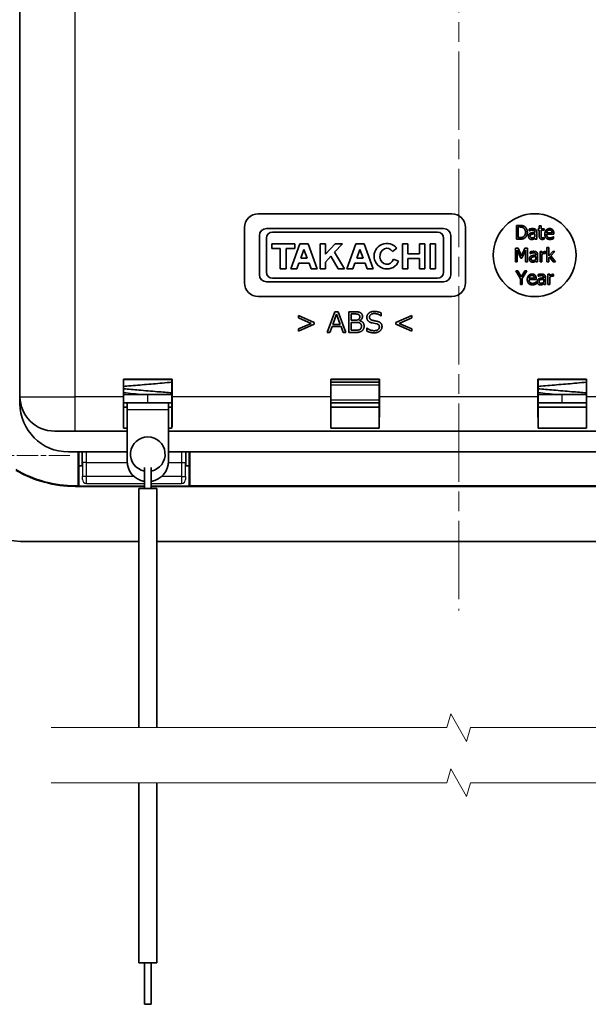
# Model space of a CAD drawing. Units: millimetres. Extents: x 0 to 1183, y 0 to 562.
# Drawn here: x 1002 to 1043, y 317 to 389 of the extents above; entities that cross this region are included whole.
import ezdxf

# ---------------------------------------------------------------- set-up
doc = ezdxf.new("R2010")
doc.units = ezdxf.units.MM
doc.linetypes.add('CHAIN', pattern=[0.3543, 0.2362, -0.0295, 0.0591, -0.0295])
for name, color, linetype, lineweight in [('Break Line (JIS)', 7, 'Continuous', 18), ('Visible (ISO)', 7, 'Continuous', 35), ('Visible Narrow (ISO)', 7, 'Continuous', 25)]:
    doc.layers.add(name, color=color, linetype=linetype, lineweight=lineweight)
doc.layers.add('Center Mark (ISO)', color=7, linetype='Continuous', lineweight=18, true_color=0x80ffff)
doc.layers.add('Centerline (ISO)', color=7, linetype='Continuous', lineweight=18, true_color=0x80ffff)

msp = doc.modelspace()

# ---------------------------------------------------------------- linework, layer by layer
at = {"layer": 'Break Line (JIS)', "flags": 128}
for points in [[(1004.1233, 337.5436), (1032.778, 337.5436), (1033.046, 338.5436), (1034.2007, 336.5436), (1034.4686, 337.5436), (1063.1233, 337.5436)], [(1004.1233, 333.5436), (1032.778, 333.5436), (1033.046, 334.5436), (1034.2007, 332.5436), (1034.4686, 333.5436), (1063.1233, 333.5436)]]:
    msp.add_lwpolyline(points, dxfattribs=at)
at = {"layer": 'Center Mark (ISO)', "linetype": 'CHAIN', "ltscale": 6.51752}
msp.add_line((1005.4887, 357.2626), (993.758, 357.2626), dxfattribs=at)
at = {"layer": 'Centerline (ISO)', "linetype": 'CHAIN', "ltscale": 23.990969}
msp.add_line((1033.6233, 437.5126), (1033.6233, 346.0126), dxfattribs=at)
at = {"layer": 'Visible (ISO)'}
for p, q in [((1001.8733, 415.0126), (1001.8733, 361.5126)), ((1019.1233, 374.7626), (1033.1233, 374.7626)), ((1018.1233, 369.7626), (1018.1233, 373.7626)), ((1034.1233, 373.7626), (1034.1233, 369.7626)), ((1037.8052, 373.9196), (1037.8052, 372.9196)), ((1038.033, 373.9196), (1037.8052, 373.9196)), ((1037.9381, 373.0347), (1037.9381, 373.8045)), ((1037.9381, 373.8045), (1038.0394, 373.8045)), ((1039.4584, 373.8856), (1039.4584, 373.67)), ((1039.5848, 373.8856), (1039.4584, 373.8856)), ((1039.5848, 373.67), (1039.5848, 373.8856)), ((1019.2018, 373.1813), (1019.2018, 370.3439)), ((1032.5343, 373.6918), (1019.7123, 373.6918)), ((1020.1454, 373.4366), (1032.1012, 373.4366)), ((1033.0448, 370.3439), (1033.0448, 373.1813)), ((1038.7355, 373.6538), (1038.7355, 373.525)), ((1038.7355, 373.525), (1038.7428, 373.525)), ((1039.1464, 373.4374), (1039.1464, 373.4131)), ((1039.1464, 373.3126), (1039.1464, 373.1044)), ((1039.2728, 372.9196), (1039.2728, 373.4326)), ((1039.3733, 373.67), (1039.3733, 373.5655)), ((1039.4584, 373.67), (1039.3733, 373.67)), ((1039.3733, 373.5655), (1039.4584, 373.5655)), ((1039.4584, 373.5655), (1039.4584, 373.1498)), ((1039.8174, 373.67), (1039.5848, 373.67)), ((1039.5848, 373.5655), (1039.8174, 373.5655)), ((1039.5848, 373.2081), (1039.5848, 373.5655)), ((1039.8174, 373.5655), (1039.8174, 373.67)), ((1040.383, 373.3783), (1039.9868, 373.3783)), ((1039.9868, 373.2819), (1040.5062, 373.2819)), ((1040.4924, 373.1036), (1040.4851, 373.1036)), ((1040.4924, 372.9658), (1040.4924, 373.1036)), ((1040.5062, 373.2819), (1040.5062, 373.3507)), ((1019.7124, 370.5217), (1019.7124, 373.0036)), ((1020.0983, 372.5936), (1020.0983, 372.2375)), ((1021.7604, 372.5936), (1020.0983, 372.5936)), ((1022.1284, 372.5936), (1021.4636, 370.7832)), ((1021.7604, 372.2375), (1021.7604, 372.5936)), ((1022.722, 372.5936), (1022.1284, 372.5936)), ((1023.3868, 370.7832), (1022.722, 372.5936)), ((1023.6064, 372.5936), (1023.6064, 370.7832)), ((1023.9864, 372.5936), (1023.6064, 372.5936)), ((1023.9864, 371.8313), (1023.9864, 372.5936)), ((1024.6927, 372.5936), (1023.9864, 371.8313)), ((1024.6419, 371.9754), (1025.2147, 372.5936)), ((1025.2147, 372.5936), (1024.6927, 372.5936)), ((1026.1827, 372.5936), (1025.5178, 370.7832)), ((1026.7763, 372.5936), (1026.1827, 372.5936)), ((1027.4411, 370.7832), (1026.7763, 372.5936)), ((1029.5671, 372.5936), (1029.5671, 370.7832)), ((1029.944, 372.5936), (1029.5671, 372.5936)), ((1029.944, 371.8665), (1029.944, 372.5936)), ((1030.7869, 372.5936), (1030.7869, 371.8665)), ((1031.1639, 372.5936), (1030.7869, 372.5936)), ((1031.1639, 370.7832), (1031.1639, 372.5936)), ((1031.5675, 372.5936), (1031.5675, 370.7832)), ((1031.9474, 372.5936), (1031.5675, 372.5936)), ((1031.9474, 370.7832), (1031.9474, 372.5936)), ((1032.5342, 373.0036), (1032.5342, 370.5217)), ((1037.8052, 372.9196), (1038.0354, 372.9196)), ((1038.0394, 373.0347), (1037.9381, 373.0347)), ((1039.1464, 372.999), (1039.1464, 372.9196)), ((1039.1464, 372.9196), (1039.2728, 372.9196)), ((1039.8174, 373.0396), (1039.8101, 373.0396)), ((1039.8174, 372.9261), (1039.8174, 373.0396)), ((1020.0983, 372.2375), (1020.7156, 372.2375)), ((1020.7156, 372.2375), (1020.7156, 370.7832)), ((1021.143, 372.2375), (1021.7604, 372.2375)), ((1021.143, 370.7832), (1021.143, 372.2375)), ((1022.1933, 371.5489), (1022.4252, 372.1805)), ((1022.4252, 372.1805), (1022.6571, 371.5489)), ((1023.9864, 371.2679), (1024.3686, 371.6804)), ((1024.3686, 371.6804), (1024.9072, 370.7832)), ((1025.3576, 370.7832), (1024.6419, 371.9754)), ((1026.2476, 371.5489), (1026.4795, 372.1805)), ((1026.4795, 372.1805), (1026.7114, 371.5489)), ((1028.8415, 372.0192), (1029.1507, 372.2655)), ((1030.7869, 371.8665), (1029.944, 371.8665)), ((1037.7432, 372.2731), (1037.7432, 371.2731)), ((1037.9248, 372.2731), (1037.7432, 372.2731)), ((1037.8672, 372.1346), (1038.1257, 371.5487)), ((1037.8672, 371.2731), (1037.8672, 372.1346)), ((1038.1744, 371.7164), (1037.9248, 372.2731)), ((1038.4159, 372.2731), (1038.1744, 371.7164)), ((1038.2068, 371.5487), (1038.4677, 372.1346)), ((1038.6006, 372.2731), (1038.4159, 372.2731)), ((1038.4677, 372.1346), (1038.4677, 371.2731)), ((1038.6006, 371.2731), (1038.6006, 372.2731)), ((1038.8008, 372.0073), (1038.8008, 371.8785)), ((1038.8008, 371.8785), (1038.8081, 371.8785)), ((1039.2116, 371.791), (1039.2116, 371.7667)), ((1039.2116, 371.6662), (1039.2116, 371.4579)), ((1039.3381, 371.2731), (1039.3381, 371.7861)), ((1039.5155, 372.0235), (1039.5155, 371.2731)), ((1039.6419, 372.0235), (1039.5155, 372.0235)), ((1039.6419, 371.9117), (1039.6419, 372.0235)), ((1039.6419, 371.2731), (1039.6419, 371.8056)), ((1039.9069, 371.8882), (1039.9134, 371.8882)), ((1039.9134, 371.8882), (1039.9134, 372.0195)), ((1040.0115, 372.3177), (1040.0115, 371.2731)), ((1040.1379, 372.3177), (1040.0115, 372.3177)), ((1040.1379, 371.7067), (1040.1379, 372.3177)), ((1040.4345, 372.0235), (1040.1379, 371.7067)), ((1040.1379, 371.5868), (1040.1881, 371.6354)), ((1040.1881, 371.6354), (1040.4669, 371.2731)), ((1040.2838, 371.7099), (1040.5917, 372.0235)), ((1040.633, 371.2731), (1040.2838, 371.7099)), ((1040.5917, 372.0235), (1040.4345, 372.0235)), ((1021.9121, 370.7832), (1022.0559, 371.1749)), ((1022.0559, 371.1749), (1022.7944, 371.1749)), ((1022.6571, 371.5489), (1022.1933, 371.5489)), ((1022.7944, 371.1749), (1022.9383, 370.7832)), ((1023.9864, 370.7832), (1023.9864, 371.2679)), ((1025.9664, 370.7832), (1026.1102, 371.1749)), ((1026.1102, 371.1749), (1026.8487, 371.1749)), ((1026.7114, 371.5489), (1026.2476, 371.5489)), ((1026.8487, 371.1749), (1026.9926, 370.7832)), ((1029.2762, 371.3204), (1028.8988, 371.4838)), ((1029.944, 371.5103), (1030.7869, 371.5103)), ((1029.944, 370.7832), (1029.944, 371.5103)), ((1030.7869, 371.5103), (1030.7869, 370.7832)), ((1037.7432, 371.2731), (1037.8672, 371.2731)), ((1038.1257, 371.5487), (1038.2068, 371.5487)), ((1038.4677, 371.2731), (1038.6006, 371.2731)), ((1039.2116, 371.3526), (1039.2116, 371.2731)), ((1039.2116, 371.2731), (1039.3381, 371.2731)), ((1039.5155, 371.2731), (1039.6419, 371.2731)), ((1040.0115, 371.2731), (1040.1379, 371.2731)), ((1040.1379, 371.2731), (1040.1379, 371.5868)), ((1040.4669, 371.2731), (1040.633, 371.2731)), ((1020.7156, 370.7832), (1021.143, 370.7832)), ((1021.4636, 370.7832), (1021.9121, 370.7832)), ((1022.9383, 370.7832), (1023.3868, 370.7832)), ((1023.6064, 370.7832), (1023.9864, 370.7832)), ((1024.9072, 370.7832), (1025.3576, 370.7832)), ((1025.5178, 370.7832), (1025.9664, 370.7832)), ((1026.9926, 370.7832), (1027.4411, 370.7832)), ((1029.5671, 370.7832), (1029.944, 370.7832)), ((1030.7869, 370.7832), (1031.1639, 370.7832)), ((1031.5675, 370.7832), (1031.9474, 370.7832)), ((1037.7489, 370.6267), (1038.0868, 370.0554)), ((1037.8964, 370.6267), (1037.7489, 370.6267)), ((1038.1541, 370.1866), (1037.8964, 370.6267)), ((1038.4167, 370.6267), (1038.1541, 370.1866)), ((1038.2197, 370.0691), (1038.5577, 370.6267)), ((1038.5577, 370.6267), (1038.4167, 370.6267)), ((1039.3713, 370.3609), (1039.3713, 370.232)), ((1039.3713, 370.232), (1039.3786, 370.232)), ((1040.086, 370.3771), (1040.086, 369.6267)), ((1040.2125, 370.3771), (1040.086, 370.3771)), ((1040.2125, 370.2652), (1040.2125, 370.3771)), ((1040.4774, 370.2417), (1040.4839, 370.2417)), ((1040.4839, 370.2417), (1040.4839, 370.373)), ((1019.7123, 369.8334), (1032.5343, 369.8334)), ((1032.1012, 370.0887), (1020.1454, 370.0887)), ((1038.0868, 370.0554), (1038.0868, 369.6267)), ((1038.0868, 369.6267), (1038.2197, 369.6267)), ((1038.2197, 369.6267), (1038.2197, 370.0691)), ((1039.1128, 370.0853), (1038.7165, 370.0853)), ((1038.7165, 369.9889), (1039.236, 369.9889)), ((1039.2222, 369.8106), (1039.2149, 369.8106)), ((1039.2222, 369.6729), (1039.2222, 369.8106)), ((1039.236, 369.9889), (1039.236, 370.0578)), ((1039.7821, 370.1445), (1039.7821, 370.1202)), ((1039.7821, 370.0197), (1039.7821, 369.8114)), ((1039.7821, 369.7061), (1039.7821, 369.6267)), ((1039.7821, 369.6267), (1039.9086, 369.6267)), ((1039.9086, 369.6267), (1039.9086, 370.1396)), ((1040.086, 369.6267), (1040.2125, 369.6267)), ((1040.2125, 369.6267), (1040.2125, 370.1591)), ((1033.1233, 368.7626), (1019.1233, 368.7626)), ((1022.0185, 367.3856), (1022.0185, 367.2187)), ((1023.1669, 366.8747), (1022.0185, 367.3856)), ((1024.672, 367.6626), (1024.1168, 366.1626)), ((1024.5164, 366.7444), (1024.7846, 367.4843)), ((1024.9085, 367.6626), (1024.672, 367.6626)), ((1024.7846, 367.4843), (1025.0552, 366.7444)), ((1025.4625, 366.1626), (1024.9085, 367.6626)), ((1026.1075, 367.6626), (1025.6661, 367.6626)), ((1025.6661, 367.6626), (1025.6661, 366.1626)), ((1025.8508, 367.5058), (1026.0961, 367.5058)), ((1025.8508, 367.0492), (1025.8508, 367.5058)), ((1028.0021, 367.3616), (1028.016, 367.3616)), ((1028.016, 367.3616), (1028.016, 367.5791)), ((1030.2268, 367.3856), (1029.0784, 366.8747)), ((1030.2268, 367.2187), (1030.2268, 367.3856)), ((1022.0185, 367.2187), (1022.9418, 366.819)), ((1022.9418, 366.819), (1022.0185, 366.4181)), ((1022.0185, 366.2524), (1023.1669, 366.7634)), ((1023.1669, 366.7634), (1023.1669, 366.8747)), ((1025.0552, 366.7444), (1024.5164, 366.7444)), ((1026.1189, 367.0492), (1025.8508, 367.0492)), ((1025.8508, 366.8962), (1026.1707, 366.8962)), ((1025.8508, 366.3194), (1025.8508, 366.8962)), ((1026.4604, 367.0113), (1026.4604, 367.0201)), ((1027.3545, 366.857), (1027.6884, 366.7899)), ((1029.0784, 366.8747), (1029.0784, 366.7634)), ((1029.0784, 366.7634), (1030.2268, 366.2524)), ((1029.3048, 366.819), (1030.2268, 367.2187)), ((1030.2268, 366.4181), (1029.3048, 366.819)), ((1022.0185, 366.4181), (1022.0185, 366.2524)), ((1024.1168, 366.1626), (1024.3052, 366.1626)), ((1024.3052, 366.1626), (1024.4595, 366.5901)), ((1024.4595, 366.5901), (1025.1109, 366.5901)), ((1025.1109, 366.5901), (1025.2652, 366.1626)), ((1025.2652, 366.1626), (1025.4625, 366.1626)), ((1025.6661, 366.1626), (1026.191, 366.1626)), ((1026.1201, 366.3194), (1025.8508, 366.3194)), ((1026.9675, 366.4876), (1026.9675, 366.2613)), ((1026.9802, 366.4876), (1026.9675, 366.4876)), ((1030.2268, 366.2524), (1030.2268, 366.4181)), ((1009.3602, 361.5126), (1009.3602, 362.7757)), ((1009.3602, 362.7757), (1012.8864, 362.7757)), ((1009.3602, 362.7757), (1009.3733, 362.7626)), ((1009.3733, 362.7626), (1009.3733, 360.7626)), ((1012.8733, 362.7626), (1009.3733, 362.7626)), ((1012.8864, 362.7757), (1012.8733, 362.7626)), ((1012.8733, 360.7626), (1012.8733, 362.7626)), ((1012.8864, 362.7757), (1012.8864, 361.5126)), ((1024.3602, 361.5126), (1024.3602, 362.7757)), ((1024.3602, 362.7757), (1027.8864, 362.7757)), ((1024.3602, 362.7757), (1024.3733, 362.7626)), ((1027.8733, 362.7626), (1024.3733, 362.7626)), ((1024.3733, 362.7626), (1024.3733, 360.7626)), ((1024.3733, 362.5626), (1027.8733, 362.5626)), ((1027.8864, 362.7757), (1027.8733, 362.7626)), ((1027.8733, 360.7626), (1027.8733, 362.7626)), ((1027.8864, 362.7757), (1027.8864, 361.5126)), ((1039.3602, 361.5126), (1039.3602, 362.7757)), ((1039.3602, 362.7757), (1042.8864, 362.7757)), ((1039.3602, 362.7757), (1039.3733, 362.7626)), ((1042.8733, 362.7626), (1039.3733, 362.7626)), ((1039.3733, 362.7626), (1039.3733, 360.7626)), ((1042.8864, 362.7757), (1042.8733, 362.7626)), ((1042.8733, 360.7626), (1042.8733, 362.7626)), ((1042.8864, 362.7757), (1042.8864, 361.5126)), ((1011.1233, 361.6626), (1009.3733, 361.6626)), ((1012.1233, 361.6626), (1011.1233, 361.6626)), ((1011.1233, 361.6626), (1011.1233, 361.6626)), ((1041.1233, 361.6626), (1039.3733, 361.6626)), ((1042.1233, 361.6626), (1041.1233, 361.6626)), ((1001.8733, 361.5126), (1001.8733, 361.0126)), ((1009.6233, 361.0626), (1009.3733, 361.0626)), ((1012.6233, 361.0626), (1009.6233, 361.0626)), ((1009.6233, 361.0626), (1009.6233, 360.5626)), ((1012.8733, 361.0626), (1012.6233, 361.0626)), ((1012.6233, 360.5626), (1012.6233, 361.0626)), ((1027.8733, 361.0626), (1024.3733, 361.0626)), ((1042.8733, 361.0626), (1039.3733, 361.0626)), ((1009.3733, 359.2213), (1009.3733, 360.7626)), ((1009.3733, 360.7626), (1009.6233, 360.7626)), ((1009.6233, 360.7626), (1009.3733, 360.7626)), ((1009.6233, 356.848), (1009.6233, 360.5626)), ((1012.6233, 360.7626), (1012.8733, 360.7626)), ((1012.8733, 360.7626), (1012.6233, 360.7626)), ((1012.6233, 360.5626), (1012.6233, 356.848)), ((1012.8733, 360.7626), (1012.8733, 359.2213)), ((1024.3733, 360.7626), (1027.8733, 360.7626)), ((1024.3733, 359.2213), (1024.3733, 360.7626)), ((1024.3733, 360.7626), (1027.8733, 360.7626)), ((1027.8733, 360.7626), (1027.8733, 359.2213)), ((1039.3733, 360.7626), (1042.8733, 360.7626)), ((1039.3733, 359.2213), (1039.3733, 360.7626)), ((1039.3733, 360.7626), (1042.8733, 360.7626)), ((1042.8733, 360.7626), (1042.8733, 359.2213)), ((1005.8733, 359.0126), (1004.3733, 359.0126)), ((1005.8733, 359.0126), (1009.6233, 359.0126)), ((1009.6233, 359.2213), (1009.3733, 359.2213)), ((1012.8733, 359.2213), (1012.6233, 359.2213)), ((1012.6233, 359.0126), (1054.6233, 359.0126)), ((1027.8733, 359.2213), (1024.3733, 359.2213)), ((1042.8733, 359.2213), (1039.3733, 359.2213)), ((1005.3733, 357.5126), (1009.6233, 357.5126)), ((1006.0884, 355.0545), (1006.0884, 357.5126)), ((1006.1233, 357.5126), (1006.1233, 356.5126)), ((1006.3733, 356.5126), (1006.3733, 357.5126)), ((1012.6233, 357.5126), (1054.6233, 357.5126)), ((1013.8733, 357.5126), (1013.8733, 356.5126)), ((1014.1233, 356.5126), (1014.1233, 357.5126)), ((1014.1582, 357.5126), (1014.1582, 355.0545)), ((1006.1233, 356.5126), (1006.3742, 356.5126)), ((1006.1233, 355.0196), (1006.1233, 356.5126)), ((1010.8733, 354.848), (1010.8733, 356.3775)), ((1011.3733, 354.848), (1011.3733, 356.3775)), ((1013.8724, 356.5126), (1014.1233, 356.5126)), ((1014.1233, 356.5126), (1014.1233, 355.0196)), ((1005.8733, 355.0545), (1006.0884, 355.0545)), ((1010.8733, 355.0126), (1005.8733, 355.0126)), ((1006.1233, 355.0196), (1006.0884, 355.0545)), ((1010.8733, 355.0196), (1006.1233, 355.0196)), ((1010.4733, 337.5436), (1010.4733, 354.848)), ((1011.7733, 354.848), (1010.4733, 354.848)), ((1014.1233, 355.0196), (1011.3733, 355.0196)), ((1055.8733, 355.0126), (1011.3733, 355.0126)), ((1011.7733, 337.5436), (1011.7733, 354.848)), ((1014.1582, 355.0545), (1014.1233, 355.0196)), ((1014.1582, 355.0545), (1053.0884, 355.0545)), ((1002.3733, 351.0126), (1010.4733, 351.0126)), ((1011.7733, 351.0126), (1055.4733, 351.0126)), ((1010.4733, 320.4936), (1010.4733, 333.5436)), ((1011.7733, 320.4936), (1011.7733, 333.5436)), ((1010.4733, 320.4936), (1011.7733, 320.4936)), ((1010.8733, 317.4936), (1010.8733, 320.4936)), ((1011.3733, 317.4936), (1011.3733, 320.4936)), ((1011.3733, 317.4936), (1010.8733, 317.4936))]:
    msp.add_line(p, q, dxfattribs=at)
msp.add_circle((1039.1233, 371.7626), 3, dxfattribs=at)
for centre, radius, start, end in [((1019.1233, 373.7626), 1, 90, 180), ((1033.1233, 373.7626), 1, 0, 90), ((1019.7123, 373.1813), 0.5105, 90, 179.9993), ((1020.1454, 373.0036), 0.433, 90, 180), ((1032.1012, 373.0036), 0.433, 0, 90), ((1032.5343, 373.1813), 0.5105, 0.000411, 90), ((1028.4265, 371.6884), 0.926, 38.550541, 336.581145), ((1019.7123, 370.3439), 0.5105, 180.0007, 270.000031), ((1020.1454, 370.5217), 0.433, 180, 270), ((1032.1012, 370.5217), 0.433, 270, 0), ((1032.5343, 370.3439), 0.5105, 269.999969, 359.999589), ((1019.1233, 369.7626), 1, 180, 270), ((1033.1233, 369.7626), 1, 270, 0), ((1012.1233, 361.3626), 0.3, 88.477128, 90), ((1042.1233, 361.3626), 0.3, 88.477128, 90), ((1004.3733, 361.5126), 2.5, 180, 270), ((1005.3733, 361.0126), 3.5, 180, 270), ((1002.3733, 360.0126), 9, 180, 270), ((1011.1233, 357.348), 1.25, 281.536959, 258.463041), ((1011.1233, 356.848), 1.5, 180, 260.405932), ((1011.1233, 356.848), 1.5, 279.594068, 0), ((1005.8733, 363.5126), 8.4581, 239.451303, 270), ((1005.8733, 363.5126), 8.5, 239.744019, 270)]:
    msp.add_arc(centre, radius, start, end, dxfattribs=at)
for centre, major_axis, ratio, start_param, end_param in [((1028.4265, 371.6884), (0.0022, 0.5798), 0.8710141, 5.3228095, 10.6382919), ((1009.382, 361.5126), (0, 2.5), 0.0087269, 1.5707963, 2.7300758), ((1012.8646, 361.5126), (0, -2.5), 0.0087269, 0.4115168, 1.5707963), ((1024.382, 361.5126), (0, 2.5), 0.0087269, 1.5707963, 2.7300758), ((1027.8646, 361.5126), (0, -2.5), 0.0087269, 0.4115168, 1.5707963), ((1039.382, 361.5126), (0, 2.5), 0.0087269, 1.5707963, 2.7300758), ((1042.8646, 361.5126), (0, -2.5), 0.0087269, 0.4115168, 1.5707963)]:
    msp.add_ellipse(centre, major_axis=major_axis, ratio=ratio, start_param=start_param, end_param=end_param, dxfattribs=at)
for points in [[(1038.3911, 373.8402), (1038.3344, 373.8775), (1038.174, 373.9196), (1038.033, 373.9196)], [(1038.0394, 373.8045), (1038.1294, 373.8045), (1038.2501, 373.7762), (1038.3036, 373.7446)], [(1038.5937, 373.4188), (1038.5937, 373.5647), (1038.4876, 373.7762), (1038.3911, 373.8402)], [(1038.3158, 373.1011), (1038.2615, 373.0631), (1038.1278, 373.0347), (1038.0394, 373.0347)], [(1038.3036, 373.7446), (1038.379, 373.6984), (1038.4552, 373.5355), (1038.4552, 373.4204)], [(1038.4552, 373.4204), (1038.4552, 373.3037), (1038.3855, 373.1481), (1038.3158, 373.1011)], [(1038.3895, 372.9998), (1038.4827, 373.0614), (1038.5937, 373.2819), (1038.5937, 373.4188)], [(1038.8117, 373.3564), (1038.7404, 373.3248), (1038.6748, 373.2146), (1038.6748, 373.1368)], [(1038.6748, 373.1368), (1038.6748, 373.0866), (1038.7112, 372.9958), (1038.7412, 372.965)], [(1038.9649, 373.6878), (1038.9009, 373.6878), (1038.7704, 373.6635), (1038.7355, 373.6538)], [(1038.7428, 373.525), (1038.802, 373.5501), (1038.9203, 373.576), (1038.9641, 373.576)], [(1038.8052, 373.1457), (1038.8052, 373.2024), (1038.8709, 373.2665), (1038.9211, 373.2819)], [(1038.9479, 373.0152), (1038.8782, 373.0152), (1038.8052, 373.0809), (1038.8052, 373.1457)], [(1039.1464, 373.4131), (1039.0467, 373.4075), (1038.8749, 373.3856), (1038.8117, 373.3564)], [(1038.9211, 373.2819), (1038.9641, 373.2948), (1039.101, 373.3086), (1039.1464, 373.3126)], [(1039.1464, 373.1044), (1039.1043, 373.0663), (1039.007, 373.0152), (1038.9479, 373.0152)], [(1038.9641, 373.576), (1039.0013, 373.576), (1039.071, 373.5663), (1039.0954, 373.5509)], [(1039.191, 373.6319), (1039.1488, 373.6635), (1039.0427, 373.6878), (1038.9649, 373.6878)], [(1039.0954, 373.5509), (1039.1197, 373.5355), (1039.1464, 373.4812), (1039.1464, 373.4374)], [(1039.2728, 373.4326), (1039.2728, 373.5031), (1039.2323, 373.6011), (1039.191, 373.6319)], [(1039.4584, 373.1498), (1039.4584, 373.0225), (1039.5743, 372.905), (1039.6772, 372.905)], [(1039.6026, 373.0622), (1039.5889, 373.089), (1039.5848, 373.1514), (1039.5848, 373.2081)], [(1039.7088, 373.0152), (1039.665, 373.0152), (1039.614, 373.0387), (1039.6026, 373.0622)], [(1040.2056, 373.6911), (1040.0508, 373.6911), (1039.8587, 373.4739), (1039.8587, 373.2908)], [(1039.8587, 373.2908), (1039.8587, 373.1044), (1040.0565, 372.9026), (1040.2364, 372.9026)], [(1039.9868, 373.3783), (1039.9908, 373.4261), (1040.02, 373.4982), (1040.0484, 373.5282)], [(1040.2347, 373.0128), (1040.118, 373.0128), (1039.9868, 373.1514), (1039.9868, 373.2819)], [(1040.0484, 373.5282), (1040.0775, 373.5574), (1040.148, 373.5874), (1040.1983, 373.5874)], [(1040.1983, 373.5874), (1040.2493, 373.5874), (1040.3182, 373.5574), (1040.3401, 373.529)], [(1040.4227, 373.6076), (1040.383, 373.6506), (1040.2753, 373.6911), (1040.2056, 373.6911)], [(1040.3887, 373.046), (1040.3563, 373.0314), (1040.2761, 373.0128), (1040.2347, 373.0128)], [(1040.3401, 373.529), (1040.3603, 373.5039), (1040.3814, 373.4293), (1040.383, 373.3783)], [(1040.4851, 373.1036), (1040.4697, 373.0906), (1040.4227, 373.0622), (1040.3887, 373.046)], [(1040.5062, 373.3507), (1040.5062, 373.4407), (1040.4633, 373.5647), (1040.4227, 373.6076)], [(1038.0354, 372.9196), (1038.1569, 372.9196), (1038.3133, 372.952), (1038.3895, 372.9998)], [(1038.7412, 372.965), (1038.7728, 372.9334), (1038.8563, 372.8985), (1038.9025, 372.8985)], [(1038.9025, 372.8985), (1038.9592, 372.8985), (1039.0216, 372.9172), (1039.0548, 372.935)], [(1039.0548, 372.935), (1039.0791, 372.9472), (1039.131, 372.9877), (1039.1464, 372.999)], [(1039.6772, 372.905), (1039.7088, 372.905), (1039.7817, 372.9164), (1039.8174, 372.9261)], [(1039.8101, 373.0396), (1039.7971, 373.0339), (1039.7396, 373.0152), (1039.7088, 373.0152)], [(1040.2364, 372.9026), (1040.2817, 372.9026), (1040.3417, 372.9131), (1040.3782, 372.9237)], [(1040.3782, 372.9237), (1040.4041, 372.931), (1040.4706, 372.9569), (1040.4924, 372.9658)], [(1038.877, 371.7099), (1038.8056, 371.6783), (1038.74, 371.5681), (1038.74, 371.4903)], [(1039.0301, 372.0414), (1038.9661, 372.0414), (1038.8356, 372.0171), (1038.8008, 372.0073)], [(1038.8081, 371.8785), (1038.8672, 371.9036), (1038.9855, 371.9295), (1039.0293, 371.9295)], [(1038.8705, 371.4992), (1038.8705, 371.556), (1038.9361, 371.62), (1038.9864, 371.6354)], [(1039.2116, 371.7667), (1039.112, 371.761), (1038.9402, 371.7391), (1038.877, 371.7099)], [(1038.9864, 371.6354), (1039.0293, 371.6483), (1039.1663, 371.6621), (1039.2116, 371.6662)], [(1039.0293, 371.9295), (1039.0666, 371.9295), (1039.1363, 371.9198), (1039.1606, 371.9044)], [(1039.2562, 371.9855), (1039.2141, 372.0171), (1039.1079, 372.0414), (1039.0301, 372.0414)], [(1039.1606, 371.9044), (1039.1849, 371.889), (1039.2116, 371.8347), (1039.2116, 371.791)], [(1039.3381, 371.7861), (1039.3381, 371.8566), (1039.2975, 371.9547), (1039.2562, 371.9855)], [(1039.8624, 372.0235), (1039.8137, 372.0235), (1039.7108, 371.9733), (1039.6419, 371.9117)], [(1039.6419, 371.8056), (1039.6873, 371.8493), (1039.7878, 371.8939), (1039.8389, 371.8939)], [(1039.8389, 371.8939), (1039.8607, 371.8939), (1039.8924, 371.8923), (1039.9069, 371.8882)], [(1039.9134, 372.0195), (1039.9013, 372.0219), (1039.8818, 372.0235), (1039.8624, 372.0235)], [(1038.74, 371.4903), (1038.74, 371.4401), (1038.7765, 371.3493), (1038.8065, 371.3185)], [(1038.8065, 371.3185), (1038.8381, 371.2869), (1038.9215, 371.2521), (1038.9677, 371.2521)], [(1039.0131, 371.3688), (1038.9434, 371.3688), (1038.8705, 371.4344), (1038.8705, 371.4992)], [(1038.9677, 371.2521), (1039.0244, 371.2521), (1039.0868, 371.2707), (1039.1201, 371.2885)], [(1039.2116, 371.4579), (1039.1695, 371.4198), (1039.0723, 371.3688), (1039.0131, 371.3688)], [(1039.1201, 371.2885), (1039.1444, 371.3007), (1039.1962, 371.3412), (1039.2116, 371.3526)], [(1038.9353, 370.3981), (1038.7805, 370.3981), (1038.5885, 370.181), (1038.5885, 369.9978)], [(1038.7165, 370.0853), (1038.7206, 370.1332), (1038.7497, 370.2053), (1038.7781, 370.2353)], [(1038.7781, 370.2353), (1038.8073, 370.2644), (1038.8778, 370.2944), (1038.928, 370.2944)], [(1038.928, 370.2944), (1038.9791, 370.2944), (1039.0479, 370.2644), (1039.0698, 370.2361)], [(1039.1525, 370.3147), (1039.1128, 370.3576), (1039.005, 370.3981), (1038.9353, 370.3981)], [(1039.0698, 370.2361), (1039.0901, 370.2109), (1039.1112, 370.1364), (1039.1128, 370.0853)], [(1039.236, 370.0578), (1039.236, 370.1477), (1039.193, 370.2717), (1039.1525, 370.3147)], [(1039.6006, 370.3949), (1039.5366, 370.3949), (1039.4061, 370.3706), (1039.3713, 370.3609)], [(1039.3786, 370.232), (1039.4377, 370.2571), (1039.556, 370.2831), (1039.5998, 370.2831)], [(1039.5998, 370.2831), (1039.6371, 370.2831), (1039.7068, 370.2733), (1039.7311, 370.2579)], [(1039.8267, 370.339), (1039.7846, 370.3706), (1039.6784, 370.3949), (1039.6006, 370.3949)], [(1039.7311, 370.2579), (1039.7554, 370.2426), (1039.7821, 370.1883), (1039.7821, 370.1445)], [(1039.9086, 370.1396), (1039.9086, 370.2101), (1039.868, 370.3082), (1039.8267, 370.339)], [(1040.4329, 370.3771), (1040.3843, 370.3771), (1040.2813, 370.3268), (1040.2125, 370.2652)], [(1040.2125, 370.1591), (1040.2578, 370.2028), (1040.3583, 370.2474), (1040.4094, 370.2474)], [(1040.4094, 370.2474), (1040.4313, 370.2474), (1040.4629, 370.2458), (1040.4774, 370.2417)], [(1040.4839, 370.373), (1040.4718, 370.3755), (1040.4523, 370.3771), (1040.4329, 370.3771)], [(1038.5885, 369.9978), (1038.5885, 369.8114), (1038.7862, 369.6097), (1038.9661, 369.6097)], [(1038.9645, 369.7199), (1038.8478, 369.7199), (1038.7165, 369.8584), (1038.7165, 369.9889)], [(1039.1184, 369.7531), (1039.086, 369.7385), (1039.0058, 369.7199), (1038.9645, 369.7199)], [(1038.9661, 369.6097), (1039.0115, 369.6097), (1039.0714, 369.6202), (1039.1079, 369.6307)], [(1039.1079, 369.6307), (1039.1338, 369.638), (1039.2003, 369.6639), (1039.2222, 369.6729)], [(1039.2149, 369.8106), (1039.1995, 369.7977), (1039.1525, 369.7693), (1039.1184, 369.7531)], [(1039.4475, 370.0635), (1039.3761, 370.0319), (1039.3105, 369.9216), (1039.3105, 369.8438)], [(1039.3105, 369.8438), (1039.3105, 369.7936), (1039.347, 369.7028), (1039.377, 369.672)], [(1039.377, 369.672), (1039.4086, 369.6404), (1039.492, 369.6056), (1039.5382, 369.6056)], [(1039.441, 369.8528), (1039.441, 369.9095), (1039.5066, 369.9735), (1039.5569, 369.9889)], [(1039.5836, 369.7223), (1039.5139, 369.7223), (1039.441, 369.7879), (1039.441, 369.8528)], [(1039.7821, 370.1202), (1039.6825, 370.1145), (1039.5107, 370.0926), (1039.4475, 370.0635)], [(1039.5382, 369.6056), (1039.5949, 369.6056), (1039.6573, 369.6242), (1039.6906, 369.6421)], [(1039.5569, 369.9889), (1039.5998, 370.0019), (1039.7368, 370.0156), (1039.7821, 370.0197)], [(1039.7821, 369.8114), (1039.74, 369.7733), (1039.6428, 369.7223), (1039.5836, 369.7223)], [(1039.6906, 369.6421), (1039.7149, 369.6542), (1039.7667, 369.6947), (1039.7821, 369.7061)], [(1026.0961, 367.5058), (1026.344, 367.5058), (1026.468, 367.3957), (1026.468, 367.3059)], [(1026.6615, 367.3262), (1026.6615, 367.4033), (1026.6096, 367.5222), (1026.5021, 367.6108), (1026.3516, 367.655), (1026.2087, 367.6626), (1026.1075, 367.6626)], [(1027.5152, 367.6892), (1027.2749, 367.6892), (1026.9764, 367.4489), (1026.9764, 367.2642)], [(1027.1699, 367.2844), (1027.1699, 367.3957), (1027.3596, 367.5336), (1027.5152, 367.5336)], [(1028.016, 367.5791), (1027.7656, 367.6892), (1027.5152, 367.6892)], [(1027.5152, 367.5336), (1027.7959, 367.5336), (1028.0021, 367.3616)], [(1026.468, 367.3059), (1026.468, 367.1744), (1026.3124, 367.0492), (1026.1189, 367.0492)], [(1026.1707, 366.8962), (1026.3782, 366.8962), (1026.5223, 366.8241), (1026.5906, 366.7001), (1026.5906, 366.6129)], [(1026.4604, 367.0201), (1026.6615, 367.1276), (1026.6615, 367.3262)], [(1026.7841, 366.6242), (1026.7841, 366.776), (1026.6121, 366.9796), (1026.4604, 367.0113)], [(1026.9764, 367.2642), (1026.9764, 367.0998), (1027.1686, 366.8962), (1027.3545, 366.857)], [(1027.3862, 367.0441), (1027.1699, 367.0985), (1027.1699, 367.2844)], [(1028.0755, 366.5876), (1028.0755, 366.6609), (1028.035, 366.7823), (1027.9515, 366.8785), (1027.82, 366.9531), (1027.5114, 367.0214), (1027.3862, 367.0441)], [(1027.6884, 366.7899), (1027.7959, 366.7596), (1027.8832, 366.6533), (1027.8832, 366.5597)], [(1026.5906, 366.6129), (1026.5906, 366.4788), (1026.406, 366.3194), (1026.1201, 366.3194)], [(1026.191, 366.1626), (1026.4755, 366.1626), (1026.7841, 366.4105), (1026.7841, 366.6242)], [(1026.9675, 366.2613), (1027.2445, 366.136), (1027.4975, 366.136)], [(1027.5, 366.2916), (1027.2091, 366.2916), (1026.9802, 366.4876)], [(1027.4975, 366.136), (1027.758, 366.136), (1028.0755, 366.3928), (1028.0755, 366.5876)], [(1027.8832, 366.5597), (1027.8832, 366.4383), (1027.6796, 366.2916), (1027.5, 366.2916)]]:
    msp.add_open_spline(points, degree=2, dxfattribs=at)
for points, knots in [([(1012.8731, 362.5608), (1012.6479, 362.5392), (1012.4122, 362.5176), (1011.7524, 362.4589), (1011.3079, 362.421), (1010.4404, 362.3467), (1010.0065, 362.3092), (1009.5267, 362.2651), (1009.4496, 362.2579), (1009.3734, 362.2507)], [9.43673379, 9.43673379, 9.43673379, 9.43673379, 9.51172502, 9.51172502, 9.64283986, 9.64283986, 9.77336459, 9.77336459, 9.79870978, 9.79870978, 9.79870978, 9.79870978]), ([(1042.8731, 362.5608), (1042.6479, 362.5392), (1042.4122, 362.5176), (1041.7524, 362.4589), (1041.3079, 362.421), (1040.4404, 362.3467), (1040.0065, 362.3092), (1039.5267, 362.2651), (1039.4496, 362.2579), (1039.3734, 362.2507)], [9.43673379, 9.43673379, 9.43673379, 9.43673379, 9.51172502, 9.51172502, 9.64283986, 9.64283986, 9.77336459, 9.77336459, 9.79870978, 9.79870978, 9.79870978, 9.79870978]), ([(1009.3733, 362.083), (1009.7223, 362.0507), (1010.0993, 362.0181), (1010.9215, 361.9488), (1011.38, 361.9107), (1012.1819, 361.8456), (1012.5389, 361.8176), (1012.8733, 361.7929)], [10.71104564, 10.71104564, 10.71104564, 10.71104564, 10.82788715, 10.82788715, 10.9623261, 10.9623261, 11.07211875, 11.07211875, 11.07211875, 11.07211875]), ([(1011.1233, 361.6625), (1011.563, 361.6625), (1012.008, 361.6625), (1012.5776, 361.6625), (1012.7271, 361.6625), (1012.8731, 361.6625)], [0, 0, 0, 0, 0.13192103, 0.13192103, 0.17986623, 0.17986623, 0.17986623, 0.17986623]), ([(1039.3733, 362.083), (1039.7223, 362.0507), (1040.0993, 362.0181), (1040.9215, 361.9488), (1041.38, 361.9107), (1042.1819, 361.8456), (1042.5389, 361.8176), (1042.8733, 361.7929)], [10.71104564, 10.71104564, 10.71104564, 10.71104564, 10.82788715, 10.82788715, 10.9623261, 10.9623261, 11.07211875, 11.07211875, 11.07211875, 11.07211875]), ([(1041.1233, 361.6625), (1041.563, 361.6625), (1042.008, 361.6625), (1042.5776, 361.6625), (1042.7271, 361.6625), (1042.8731, 361.6625)], [0, 0, 0, 0, 0.13192103, 0.13192103, 0.17986623, 0.17986623, 0.17986623, 0.17986623])]:
    msp.add_open_spline(points, degree=3, knots=knots, dxfattribs=at)
at = {"layer": 'Visible Narrow (ISO)'}
for p, q in [((1005.8733, 361.5126), (1005.8733, 415.0126)), ((1027.8733, 362.3478), (1024.3733, 362.3478)), ((1011.1233, 361.0626), (1011.1233, 361.6626)), ((1041.1233, 361.0626), (1041.1233, 361.6626)), ((1001.8733, 361.5126), (1005.8733, 361.5126)), ((1009.3602, 361.5126), (1005.8733, 361.5126)), ((1005.8733, 359.0126), (1005.8733, 361.5126)), ((1024.3602, 361.5126), (1012.8864, 361.5126)), ((1024.3733, 361.2774), (1027.8733, 361.2774)), ((1039.3602, 361.5126), (1027.8864, 361.5126)), ((1054.3602, 361.5126), (1042.8864, 361.5126)), ((1012.6233, 360.5626), (1009.6233, 360.5626)), ((1006.3882, 356.7553), (1006.3882, 355.7222)), ((1006.6882, 356.7553), (1006.3882, 356.7553)), ((1006.6882, 355.7222), (1006.6882, 356.7553)), ((1006.6882, 356.7553), (1009.6262, 356.7553)), ((1012.6204, 356.7553), (1013.5585, 356.7553)), ((1013.5585, 356.7553), (1013.5585, 355.7222)), ((1013.5585, 356.7553), (1013.8585, 356.7553)), ((1013.8585, 355.7222), (1013.8585, 356.7553)), ((1006.3864, 355.5222), (1006.3742, 355.51)), ((1006.6882, 355.7222), (1006.3882, 355.7222)), ((1006.6742, 355.21), (1006.6864, 355.2222)), ((1006.6864, 355.2222), (1010.8733, 355.2222)), ((1010.132, 355.7222), (1006.6882, 355.7222)), ((1011.3733, 355.2222), (1013.5602, 355.2222)), ((1013.5585, 355.7222), (1012.1146, 355.7222)), ((1013.5585, 355.7222), (1013.8585, 355.7222)), ((1013.5602, 355.2222), (1013.5724, 355.21)), ((1013.8724, 355.51), (1013.8602, 355.5222)), ((1005.8733, 355.0126), (1005.8733, 355.0545))]:
    msp.add_line(p, q, dxfattribs=at)
for centre, major_axis, ratio, start_param, end_param in [((1006.3733, 356.7553), (0, -1.7), 0.0087269, 1.5707963, 2.0325134), ((1006.6733, 356.7553), (0, 2), 0.0074178, 4.712389, 5.1007404), ((1013.5733, 356.7553), (0, -2), 0.0074178, 4.3240376, 4.712389), ((1013.8733, 356.7553), (0, 1.7), 0.0087269, 1.1090793, 1.5707963), ((1006.3864, 355.7222), (0, -0.2), 0.0087265, 0.0087266, 1.5707963), ((1006.6864, 355.5222), (0.2121, -0.2121), 0.9999239, 3.9270416, 5.4977364), ((1006.6864, 355.7222), (0, 0.5), 0.0034907, 3.1503193, 4.712389), ((1013.5602, 355.7222), (0, -0.5), 0.0034907, 4.712389, 6.2744586), ((1013.5602, 355.5222), (-0.2121, -0.2121), 0.9999239, 0.7854362, 2.3561564), ((1013.8602, 355.7222), (0, -0.2), 0.0087265, 4.712389, 6.2744583)]:
    msp.add_ellipse(centre, major_axis=major_axis, ratio=ratio, start_param=start_param, end_param=end_param, dxfattribs=at)
for points in [[(1010.7778, 361.6626), (1010.2871, 361.7068), (1009.8071, 361.7509), (1009.3733, 361.7951)], [(1040.7778, 361.6626), (1040.2871, 361.7068), (1039.8071, 361.7509), (1039.3733, 361.7951)]]:
    msp.add_open_spline(points, degree=3, dxfattribs=at)

doc.saveas('drawing.dxf')
